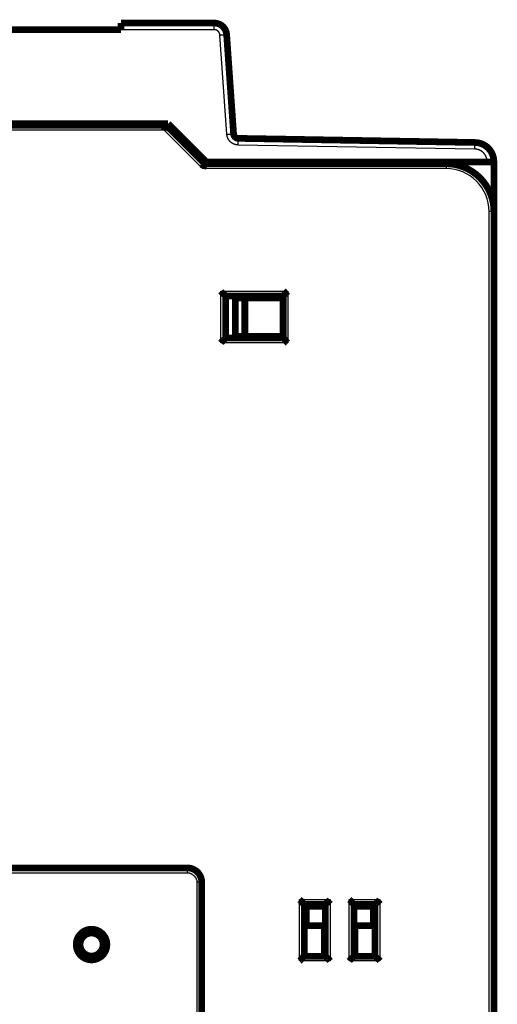
# Model space of a CAD drawing. Extents: x 11 to 1026, y 12 to 730.
# Drawn here: x 216 to 266, y 463 to 566 of the extents above; entities that cross this region are included whole.
import ezdxf

# ---------------------------------------------------------------- set-up
doc = ezdxf.new("R2010")
doc.units = 0
doc.linetypes.add('HIDDENNEW0', pattern=[4.5, 1.5, -1.5, 1.5])
doc.layers.add('MUOTOVIIVAT', color=40, linetype='HIDDENNEW0')
doc.layers.add('TANGVIIVATNONDEF', color=3, linetype='HIDDENNEW0')

msp = doc.modelspace()

# ---------------------------------------------------------------- linework, layer by layer
at = {"layer": 'MUOTOVIIVAT', "color": 40, "linetype": 'CONTINUOUS', "const_width": 0.7}
for points in [[(226.59702, 565.27725), (226.59702, 564.58336)], [(226.59702, 565.27725), (236.33475, 565.27725)], [(236.33473, 565.27725), (236.33497, 565.27725)], [(226.59702, 564.57725), (214.49702, 564.57725)], [(237.63158, 564.06793), (238.35603, 553.70791)], [(133.72964, 554.59462), (231.32964, 554.59462)], [(183.7037, 554.77725), (231.52111, 554.77725)], [(231.32964, 554.59462), (235.32964, 550.59462)], [(231.52111, 554.77725), (235.52111, 550.77725)], [(238.35624, 553.70792), (238.35624, 553.70791)], [(238.84608, 553.24286), (263.55601, 552.81155)], [(263.55601, 552.81155), (263.55623, 552.81155)], [(235.32964, 550.59462), (260.52964, 550.59462)], [(235.52111, 550.77725), (264.82111, 550.77725)], [(264.82109, 550.77725), (265.5211, 550.77725)], [(265.52111, 550.77725), (265.5211, 545.68784)], [(265.52111, 550.81185), (265.52111, 550.77725)], [(265.5211, 547.09462), (265.52964, 547.09462)], [(265.52966, 547.09462), (265.5319, 547.09462)], [(265.52964, 545.68784), (265.52964, 545.59465)], [(265.52964, 545.59462), (265.52964, 453.09462)], [(237.52964, 536.79462), (243.52964, 536.79462)], [(237.52964, 532.39462), (237.52964, 536.79462)], [(238.52737, 536.59462), (238.52964, 536.59462)], [(238.52964, 536.59462), (239.52964, 536.59462)], [(238.52964, 532.59462), (238.52964, 536.59462)], [(239.52964, 536.59462), (243.52964, 536.59462)], [(239.52964, 532.59462), (239.52964, 536.59462)], [(243.52964, 536.79462), (243.52964, 532.39462)], [(243.52964, 532.39462), (237.52964, 532.39462)], [(238.52964, 532.59462), (238.52737, 532.59462)], [(239.52964, 532.59462), (238.52964, 532.59462)], [(243.52964, 532.59462), (239.52964, 532.59462)], [(241.05858, 532.59464), (241.05858, 532.39464)], [(131.53026, 477.10869), (233.53026, 477.10869)], [(235.03027, 446.10868), (235.03026, 475.60869)], [(245.72964, 467.89462), (245.72964, 473.29462)], [(245.72964, 473.29462), (247.92964, 473.29462)], [(245.92964, 471.09363), (245.92964, 473.09462)], [(245.92964, 473.09462), (247.92964, 473.09462)], [(247.92964, 467.89462), (247.92964, 473.29462)], [(250.92964, 473.29462), (253.12964, 473.29462)], [(250.92964, 473.29462), (250.92964, 467.89462)], [(250.92964, 473.09462), (252.92964, 473.09462)], [(252.92964, 473.09462), (252.92964, 471.09363)], [(253.05854, 471.73165), (253.05854, 473.29465)], [(253.12964, 473.29462), (253.12964, 467.89462)], [(252.92964, 471.73165), (253.05854, 471.73165)], [(253.05854, 471.73165), (253.05854, 471.09362)], [(247.82963, 471.09363), (245.72963, 471.09363)], [(247.82963, 467.99363), (247.82963, 471.09363)], [(251.02963, 471.09363), (251.02963, 467.99363)], [(253.12963, 471.09363), (251.02963, 471.09363)], [(247.92964, 467.89462), (245.72964, 467.89462)], [(247.92964, 468.09462), (247.82963, 468.09462)], [(247.92964, 467.99363), (247.82963, 467.99363)], [(251.02965, 468.09462), (250.92964, 468.09462)], [(251.02963, 467.99363), (250.92964, 467.99363)], [(253.12964, 467.89462), (250.92964, 467.89462)]]:
    msp.add_lwpolyline(points, dxfattribs=at)
for points in [[(237.63158, 564.06793, 0.39391048), (236.33475, 565.27725)], [(231.32963, 554.59463), (231.32957, 554.59431, -0.022258099), (231.32937, 554.5934, -0.001539793), (231.32904, 554.59187, -0.001113083), (231.32856, 554.58978, -0.001846872), (231.32794, 554.5871, -0.001882972), (231.32716, 554.58388, -0.001888221), (231.32622, 554.58011, -0.001857769), (231.32512, 554.57583, -0.001954605), (231.32384, 554.57102, -0.001959747), (231.32238, 554.56573, -0.002033078), (231.32074, 554.55995, -0.002043417), (231.31892, 554.55371, -0.002117888), (231.31689, 554.54701, -0.002136074), (231.31467, 554.53988, -0.002208614), (231.31224, 554.53232, -0.002232366), (231.3096, 554.52435, -0.002305467), (231.30674, 554.51598, -0.002333538), (231.30366, 554.50724, -0.002405786), (231.30035, 554.49813, -0.002440225), (231.2968, 554.48867, -0.002518981), (231.29301, 554.47887, -0.002550174), (231.28898, 554.46875, -0.00261094), (231.2847, 554.45831, -0.002672414), (231.28015, 554.44759, -0.002806849), (231.27534, 554.43658, -0.002742874), (231.27027, 554.42531, -0.002545082), (231.26495, 554.41378, -0.002218534), (231.2594, 554.402, -0.00173968), (231.25364, 554.38998, -0.001366344), (231.24771, 554.37772, -0.001018796), (231.2416, 554.36523, -0.000719994), (231.23535, 554.35253, -0.000402418), (231.22898, 554.33961, -0.000133992), (231.22251, 554.32648, 0.000153612), (231.21596, 554.31316, 0.000388646), (231.20935, 554.29965, 0.00063724), (231.2027, 554.28596, 0.000882404), (231.19604, 554.27208, 0.001187724), (231.18937, 554.258, 0.001328261), (231.18275, 554.24383, 0.001383255), (231.17621, 554.2296, 0.001863385), (231.16965, 554.21498, 0.002717227), (231.16305, 554.19985, 0.002051529), (231.1569, 554.18557, 0.000271104), (231.15138, 554.17258, 0.003681289), (231.14469, 554.15566, 0.007397988), (231.13494, 554.12931, 0.003667629), (231.12252, 554.09461, 0.001876156)], [(238.35603, 553.70791, 0.38887873), (238.84608, 553.24286)], [(265.52111, 550.81185, 0.40911084), (263.55601, 552.81155)], [(235.12255, 550.09464), (235.12823, 550.10991, -0.002169553), (235.13404, 550.1251, -0.002241661), (235.13998, 550.14024, -0.002180531), (235.14603, 550.15529, -0.00197597), (235.15219, 550.17026, -0.001831704), (235.15842, 550.18513, -0.001705316), (235.16473, 550.1999, -0.001589976), (235.1711, 550.21455, -0.001451055), (235.17751, 550.22908, -0.001333874), (235.18394, 550.24347, -0.001202092), (235.1904, 550.25772, -0.001087894), (235.19685, 550.27182, -0.000955269), (235.20329, 550.28575, -0.000839701), (235.2097, 550.29951, -0.000704874), (235.21607, 550.31309, -0.0005855), (235.22239, 550.32648, -0.000444931), (235.22863, 550.33967, -0.000318178), (235.23479, 550.35265, -0.000168075), (235.24086, 550.36541, -0.000029684), (235.24681, 550.37795, 0.000134841), (235.25264, 550.39024, 0.000290501), (235.25832, 550.40229, 0.000476047), (235.26385, 550.41408, 0.00065628), (235.26922, 550.42561, 0.00087101), (235.2744, 550.43685, 0.001087076), (235.27939, 550.44782, 0.001346047), (235.28417, 550.45849, 0.001609645), (235.28872, 550.46886, 0.001919831), (235.29304, 550.47891, 0.002267407), (235.2971, 550.48865, 0.002703391), (235.30089, 550.49804, 0.003106516), (235.30442, 550.50711, 0.003498959), (235.30765, 550.51581, 0.003674577), (235.31061, 550.52415, 0.003510889), (235.31331, 550.53209, 0.003448224), (235.31577, 550.53965, 0.003354989), (235.31797, 550.54678, 0.003327788), (235.31995, 550.55349, 0.003216784), (235.32171, 550.55974, 0.003180003), (235.32327, 550.56554, 0.003052106), (235.32462, 550.57084, 0.003051077), (235.32579, 550.57567, 0.002974403), (235.32678, 550.58, 0.002892399), (235.32761, 550.58377, 0.002623546), (235.32826, 550.58694, 0.002839837), (235.3288, 550.58971, 0.00279207), (235.32927, 550.59227, 0.002916122), (235.32966, 550.5946, 0.004094941)], [(265.52964, 545.59462, 0.41421356), (260.52964, 550.59462)], [(265.5211, 550.77725), (265.52112, 550.77725, -0.000004015), (265.52113, 550.77725, -0.000003512), (265.52115, 550.77725, -0.000004834), (265.52116, 550.77725, -0.000008611), (265.52118, 550.77725, -0.00001215), (265.52119, 550.77725, -0.000015943), (265.5212, 550.77725, -0.000020287), (265.52121, 550.77725, -0.00002571), (265.52122, 550.77725, -0.000031771), (265.52123, 550.77725, -0.000038963), (265.52124, 550.77725, -0.000047225), (265.52125, 550.77725, -0.000056982), (265.52126, 550.77725, -0.00006834), (265.52126, 550.77725, -0.000081607), (265.52127, 550.77725, -0.000097281), (265.52128, 550.77725, -0.000115425), (265.52128, 550.77725, -0.000137127), (265.52129, 550.77725, -0.00016201), (265.52129, 550.77725, -0.000192118), (265.5213, 550.77725, -0.000226345), (265.5213, 550.77725, -0.000267962), (265.52131, 550.77725, -0.000314458), (265.52131, 550.77725, -0.000371716), (265.52131, 550.77725, -0.000435049), (265.52132, 550.77725, -0.000510402), (265.52132, 550.77725, -0.00058819), (265.52132, 550.77725, -0.000688906), (265.52132, 550.77725, -0.00079833), (265.52133, 550.77725, -0.00089277), (265.52133, 550.77725, -0.000942221), (265.52133, 550.77725, -0.001111605), (265.52133, 550.77725, -0.001335904), (265.52133, 550.77725, -0.001152638), (265.52133, 550.77725, -0.00067731), (265.52134, 550.77725, -0.001407588), (265.52134, 550.77725, -0.001729348), (265.52134, 550.77725, -0.000781192), (265.52134, 550.77725, -0.000463086)], [(237.02965, 537.29462), (237.04108, 537.27907, 0.005356242), (237.05277, 537.26383, 0.005560085), (237.06477, 537.24892, 0.005457411), (237.07701, 537.23433, 0.005005347), (237.0895, 537.22003, 0.004679402), (237.10219, 537.20602, 0.004384499), (237.11507, 537.19228, 0.00410751), (237.12812, 537.17879, 0.00376712), (237.14131, 537.16556, 0.003473093), (237.15461, 537.15255, 0.003140479), (237.16801, 537.13976, 0.00284716), (237.18149, 537.12718, 0.002508837), (237.19501, 537.11479, 0.002211025), (237.20856, 537.10258, 0.001868872), (237.22211, 537.09054, 0.001565489), (237.23564, 537.07864, 0.001215608), (237.24912, 537.06689, 0.000903655), (237.26255, 537.05527, 0.000543939), (237.27588, 537.04376, 0.000217481), (237.28909, 537.03234, -0.000162509), (237.30217, 537.02102, -0.000501243), (237.3151, 537.00977, -0.000884286), (237.32784, 536.99858, -0.001270819), (237.34037, 536.98744, -0.001754569), (237.35268, 536.97633, -0.002018695), (237.36474, 536.96526, -0.002112124), (237.37652, 536.95425, -0.002092571), (237.38802, 536.94333, -0.001929025), (237.39921, 536.93255, -0.001828145), (237.41008, 536.92193, -0.001739463), (237.42059, 536.91151, -0.00167275), (237.43075, 536.90131, -0.001579992), (237.44051, 536.89138, -0.001519129), (237.44989, 536.88174, -0.001440251), (237.45883, 536.87243, -0.00139037), (237.46734, 536.86348, -0.001317545), (237.47538, 536.85493, -0.00127683), (237.48296, 536.8468, -0.001212884), (237.49003, 536.83913, -0.001177137), (237.49659, 536.83195, -0.001110081), (237.5026, 536.82532, -0.001093505), (237.50808, 536.81922, -0.001057468), (237.51299, 536.8137, -0.001011353), (237.51728, 536.80885, -0.000889574), (237.52088, 536.80474, -0.000989335), (237.52403, 536.80111, -0.00109782), (237.52695, 536.79773, -0.001188612), (237.52961, 536.7946, -0.001558411)], [(244.02962, 537.29462), (244.01407, 537.2832, 0.005353784), (243.99883, 537.2715, 0.005557507), (243.98393, 537.25951, 0.005454825), (243.96933, 537.24726, 0.005002893), (243.95504, 537.23477, 0.004677042), (243.94102, 537.22208, 0.00438223), (243.92729, 537.20919, 0.004105328), (243.9138, 537.19615, 0.003765056), (243.90057, 537.18296, 0.003471131), (243.88756, 537.16965, 0.003138637), (243.87477, 537.15625, 0.002845423), (243.86219, 537.14278, 0.002507224), (243.8498, 537.12925, 0.002209519), (243.83759, 537.11571, 0.001867491), (243.82555, 537.10215, 0.001564216), (243.81366, 537.08862, 0.00121446), (243.80191, 537.07514, 0.000902615), (243.79028, 537.06171, 0.000543026), (243.77877, 537.04839, 0.000216677), (243.76736, 537.03517, -0.000163187), (243.75603, 537.02209, -0.000501805), (243.74478, 537.00916, -0.000884711), (243.73359, 536.99642, -0.001271132), (243.72245, 536.98389, -0.001754764), (243.71134, 536.97158, -0.002018715), (243.70027, 536.95952, -0.002111858), (243.68926, 536.94774, -0.002091993), (243.67835, 536.93624, -0.001928022), (243.66757, 536.92505, -0.001826743), (243.65695, 536.91418, -0.001737591), (243.64652, 536.90367, -0.001670403), (243.63633, 536.89351, -0.001577067), (243.6264, 536.88374, -0.001515586), (243.61676, 536.87437, -0.001435939), (243.60745, 536.86543, -0.00138524), (243.5985, 536.85692, -0.001311437), (243.58995, 536.84887, -0.001269426), (243.58182, 536.8413, -0.001203656), (243.57415, 536.83423, -0.001166352), (243.56698, 536.82766, -0.001098067), (243.56034, 536.82165, -0.001076698), (243.55424, 536.81617, -0.001030401), (243.54873, 536.81126, -0.000984747), (243.54388, 536.80697, -0.00088192), (243.53978, 536.80336, -0.000933792), (243.53615, 536.8002, -0.000879947), (243.53277, 536.79728, -0.000892696), (243.52966, 536.7946, -0.001242259)], [(237.52961, 532.39464), (237.52924, 532.39418, -0.014915748), (237.5282, 532.39292, -0.001193823), (237.52644, 532.39082, -0.000756992), (237.52403, 532.38796, -0.001152042), (237.52096, 532.38435, -0.001173106), (237.51727, 532.38006, -0.001186481), (237.51296, 532.37508, -0.00118292), (237.50807, 532.3695, -0.001262788), (237.50259, 532.36331, -0.001288676), (237.49657, 532.35658, -0.001361237), (237.49, 532.34932, -0.001396019), (237.48293, 532.34159, -0.001476464), (237.47535, 532.3334, -0.001522559), (237.4673, 532.32482, -0.001609554), (237.45878, 532.31586, -0.001666628), (237.44983, 532.30657, -0.001763201), (237.44044, 532.29697, -0.001831945), (237.43067, 532.28712, -0.001938531), (237.4205, 532.27704, -0.002022829), (237.40997, 532.26677, -0.002148246), (237.39909, 532.25635, -0.002242278), (237.38789, 532.24581, -0.002366147), (237.37637, 532.23519, -0.002227727), (237.36457, 532.22448, -0.001831923), (237.35251, 532.21367, -0.001493382), (237.3402, 532.20276, -0.001141205), (237.32767, 532.19175, -0.000839589), (237.31495, 532.18063, -0.00051891), (237.30205, 532.16938, -0.000244171), (237.289, 532.15801, 0.000053374), (237.27581, 532.14651, 0.000307651), (237.26251, 532.13487, 0.000586485), (237.24913, 532.12309, 0.000829764), (237.23568, 532.11115, 0.001104782), (237.22219, 532.09906, 0.001329526), (237.20868, 532.08681, 0.001571018), (237.19517, 532.07439, 0.001828122), (237.18168, 532.06179, 0.002163152), (237.16821, 532.04897, 0.002286164), (237.15485, 532.03604, 0.002287826), (237.14166, 532.02299, 0.002883595), (237.12839, 532.00951, 0.003968309), (237.11498, 531.99546, 0.003008319), (237.10246, 531.98216, 0.000577277), (237.0912, 531.97003, 0.005082955), (237.07725, 531.95392, 0.009880375), (237.05646, 531.92843, 0.004882106), (237.02965, 531.89462, 0.002515536)], [(243.52966, 532.39464), (243.53012, 532.39426, -0.007494662), (243.53137, 532.39321, -0.000377704), (243.53346, 532.39146, -0.000474182), (243.53632, 532.38904, -0.001010858), (243.53993, 532.38597, -0.001089445), (243.54422, 532.38227, -0.001130551), (243.54919, 532.37796, -0.001143482), (243.55477, 532.37306, -0.001233668), (243.56096, 532.36758, -0.001266498), (243.56769, 532.36156, -0.001343933), (243.57495, 532.35499, -0.001382271), (243.58268, 532.34792, -0.001465457), (243.59086, 532.34034, -0.00151364), (243.59944, 532.33229, -0.001602358), (243.6084, 532.32377, -0.001660783), (243.61769, 532.31481, -0.001758543), (243.62729, 532.30543, -0.001828235), (243.63714, 532.29565, -0.001935703), (243.64722, 532.28548, -0.002020718), (243.65749, 532.27496, -0.002146843), (243.66791, 532.26408, -0.002241449), (243.67845, 532.25287, -0.002365905), (243.68907, 532.24136, -0.002227785), (243.69978, 532.22956, -0.001832094), (243.71059, 532.21749, -0.001493648), (243.7215, 532.20519, -0.001141575), (243.73251, 532.19266, -0.000840047), (243.74363, 532.17994, -0.000519466), (243.75488, 532.16704, -0.00024481), (243.76625, 532.15398, 0.00005264), (243.77775, 532.14079, 0.000306837), (243.78939, 532.1275, 0.000585579), (243.80117, 532.11412, 0.000828778), (243.81311, 532.10067, 0.0011037), (243.8252, 532.08717, 0.001328368), (243.83745, 532.07366, 0.00156978), (243.84987, 532.06015, 0.001826785), (243.86247, 532.04666, 0.002161679), (243.87528, 532.03319, 0.002284666), (243.88822, 532.01984, 0.002286373), (243.90126, 532.00664, 0.002881857), (243.91474, 531.99337, 0.003966038), (243.92879, 531.97996, 0.003006606), (243.9421, 531.96744, 0.00057687), (243.95422, 531.95618, 0.005080224), (243.97033, 531.94222, 0.009875304), (243.99582, 531.92143, 0.00487965), (244.02962, 531.89462, 0.002514274)], [(235.03026, 475.60869, 0.41421352), (233.53026, 477.10869)], [(245.72961, 473.29465), (245.72916, 473.29502, -0.012114205), (245.7279, 473.29607, -0.000867768), (245.72581, 473.29782, -0.000643705), (245.72295, 473.30023, -0.001095704), (245.71935, 473.3033, -0.001139634), (245.71505, 473.30699, -0.001164028), (245.71009, 473.3113, -0.001167014), (245.7045, 473.31619, -0.001251005), (245.69831, 473.32167, -0.001279651), (245.69158, 473.32769, -0.001354159), (245.68433, 473.33426, -0.001390356), (245.6766, 473.34133, -0.001471901), (245.66841, 473.34891, -0.00151883), (245.65983, 473.35696, -0.001606521), (245.65087, 473.36548, -0.00166414), (245.64158, 473.37443, -0.001761199), (245.63199, 473.38382, -0.001830332), (245.62213, 473.39359, -0.001937288), (245.61205, 473.40376, -0.002021889), (245.60179, 473.41429, -0.002147613), (245.59136, 473.42517, -0.002241898), (245.58083, 473.43637, -0.002366035), (245.5702, 473.44789, -0.002227763), (245.55949, 473.45969, -0.001832031), (245.54868, 473.47175, -0.001493552), (245.53778, 473.48406, -0.001141443), (245.52676, 473.49659, -0.000839884), (245.51564, 473.50931, -0.000519268), (245.50439, 473.52221, -0.000244583), (245.49303, 473.53526, 0.000052903), (245.48152, 473.54845, 0.00030713), (245.46988, 473.56175, 0.000585908), (245.4581, 473.57513, 0.000829141), (245.44617, 473.58858, 0.001104103), (245.43407, 473.60207, 0.001328807), (245.42182, 473.61558, 0.001570258), (245.40941, 473.62909, 0.001827312), (245.3968, 473.64259, 0.002162272), (245.38399, 473.65605, 0.002285284), (245.37106, 473.66941, 0.002286985), (245.35801, 473.6826, 0.002882609), (245.34453, 473.69587, 0.003967054), (245.33048, 473.70928, 0.003007397), (245.31718, 473.7218, 0.000577055), (245.30505, 473.73306, 0.005081529), (245.28895, 473.74702, 0.009877897), (245.26345, 473.7678, 0.004880978), (245.22965, 473.79461, 0.002514973)], [(248.42964, 473.79461), (248.41822, 473.77905, -0.00535308), (248.40652, 473.76382, -0.005556802), (248.39453, 473.74891, -0.005454154), (248.38227, 473.73432, -0.005002289), (248.36979, 473.72003, -0.00467649), (248.35709, 473.70601, -0.004381724), (248.34421, 473.69227, -0.004104865), (248.33116, 473.67879, -0.003764637), (248.31797, 473.66555, -0.00347075), (248.30467, 473.65255, -0.003138294), (248.29126, 473.63976, -0.002845113), (248.27779, 473.62718, -0.002506947), (248.26427, 473.61479, -0.00220927), (248.25072, 473.60258, -0.00186727), (248.23717, 473.59054, -0.001564018), (248.22364, 473.57864, -0.001214286), (248.21015, 473.56689, -0.000902461), (248.19673, 473.55527, -0.000542893), (248.1834, 473.54376, -0.000216562), (248.17018, 473.53234, 0.000163282), (248.1571, 473.52102, 0.000501885), (248.14417, 473.50977, 0.000884773), (248.13144, 473.49858, 0.001271176), (248.1189, 473.48744, 0.001754785), (248.1066, 473.47633, 0.002018727), (248.09454, 473.46526, 0.002111875), (248.08275, 473.45425, 0.002092025), (248.07125, 473.44333, 0.001928083), (248.06006, 473.43255, 0.001826831), (248.0492, 473.42193, 0.00173771), (248.03868, 473.41151, 0.001670554), (248.02853, 473.40131, 0.001577258), (248.01876, 473.39138, 0.00151582), (248.00939, 473.38174, 0.001436226), (248.00044, 473.37244, 0.001385586), (247.99193, 473.36349, 0.001311853), (247.98389, 473.35494, 0.001269934), (247.97631, 473.3468, 0.001204293), (247.96924, 473.33914, 0.001167103), (247.96268, 473.33196, 0.00109891), (247.95667, 473.32533, 0.00107788), (247.95119, 473.31923, 0.001032302), (247.94627, 473.31372, 0.00098664), (247.94198, 473.30887, 0.000882508), (247.93838, 473.30477, 0.00093774), (247.93522, 473.30114, 0.000895377), (247.93229, 473.29776, 0.000913843), (247.92963, 473.29465, 0.001265244)], [(250.92962, 473.29465), (250.92916, 473.29502, -0.012560043), (250.92791, 473.29607, -0.000918501), (250.92581, 473.29782, -0.000661288), (250.92296, 473.30023, -0.001104448), (250.91935, 473.3033, -0.001144824), (250.91506, 473.30699, -0.001167506), (250.91009, 473.3113, -0.001169475), (250.9045, 473.31619, -0.001252827), (250.89832, 473.32167, -0.001281045), (250.89159, 473.32769, -0.001355252), (250.88433, 473.33426, -0.001391229), (250.8766, 473.34133, -0.001472604), (250.86842, 473.34891, -0.001519403), (250.85983, 473.35696, -0.001606987), (250.85087, 473.36548, -0.001664521), (250.84158, 473.37443, -0.001761506), (250.83199, 473.38382, -0.001830579), (250.82213, 473.39359, -0.001937478), (250.81205, 473.40376, -0.002022032), (250.80179, 473.41429, -0.002147709), (250.79136, 473.42517, -0.002241956), (250.78083, 473.43637, -0.002366053), (250.7702, 473.44789, -0.002227772), (250.75949, 473.45969, -0.001832059), (250.74868, 473.47175, -0.001493596), (250.73778, 473.48406, -0.001141505), (250.72676, 473.49659, -0.00083996), (250.71564, 473.50931, -0.000519361), (250.70439, 473.52221, -0.000244689), (250.69303, 473.53526, 0.000052781), (250.68152, 473.54845, 0.000306996), (250.66988, 473.56175, 0.000585761), (250.6581, 473.57513, 0.000828981), (250.64617, 473.58858, 0.001103931), (250.63407, 473.60207, 0.001328625), (250.62182, 473.61558, 0.001570066), (250.60941, 473.62909, 0.001827109), (250.5968, 473.64259, 0.002162053), (250.58399, 473.65605, 0.002285066), (250.57106, 473.66941, 0.002286779), (250.55801, 473.6826, 0.002882369), (250.54453, 473.69587, 0.003966754), (250.53049, 473.70928, 0.003007178), (250.51718, 473.7218, 0.000577002), (250.50505, 473.73306, 0.005081197), (250.48895, 473.74702, 0.009877342), (250.46346, 473.7678, 0.004880735), (250.42966, 473.79461, 0.002514854)], [(253.62965, 473.79461), (253.61823, 473.77905, -0.00535248), (253.60652, 473.76382, -0.005556192), (253.59453, 473.74891, -0.005453564), (253.58228, 473.73432, -0.005001749), (253.56979, 473.72003, -0.004675989), (253.5571, 473.70601, -0.004381256), (253.54421, 473.69227, -0.004104429), (253.53117, 473.67879, -0.003764237), (253.51798, 473.66555, -0.00347038), (253.50467, 473.65255, -0.003137955), (253.49127, 473.63976, -0.002844801), (253.47779, 473.62718, -0.002506664), (253.46427, 473.61479, -0.002209011), (253.45072, 473.60258, -0.001867037), (253.43717, 473.59054, -0.001563807), (253.42364, 473.57864, -0.001214099), (253.41015, 473.56689, -0.000902294), (253.39673, 473.55527, -0.000542747), (253.3834, 473.54376, -0.000216435), (253.37018, 473.53234, 0.000163389), (253.3571, 473.52102, 0.000501973), (253.34417, 473.50977, 0.000884842), (253.33144, 473.49858, 0.001271226), (253.3189, 473.48744, 0.001754807), (253.3066, 473.47633, 0.00201874), (253.29454, 473.46526, 0.002111893), (253.28275, 473.45425, 0.002092059), (253.27125, 473.44333, 0.001928148), (253.26006, 473.43255, 0.001826923), (253.2492, 473.42193, 0.001737833), (253.23868, 473.41151, 0.00167071), (253.22853, 473.40131, 0.001577454), (253.21876, 473.39138, 0.001516059), (253.20939, 473.38174, 0.00143652), (253.20044, 473.37244, 0.001385937), (253.19193, 473.36349, 0.001312273), (253.18389, 473.35494, 0.001270447), (253.17631, 473.3468, 0.001204934), (253.16924, 473.33914, 0.001167856), (253.16268, 473.33196, 0.001099754), (253.15667, 473.32533, 0.001079062), (253.15119, 473.31923, 0.001034205), (253.14627, 473.31372, 0.000988525), (253.14198, 473.30887, 0.000883077), (253.13838, 473.30477, 0.000941673), (253.13522, 473.30114, 0.00091077), (253.1323, 473.29776, 0.000934877), (253.12963, 473.29465, 0.001287969)], [(225.13037, 469.10869, 1), (221.93037, 469.10869, 1), (225.13037, 469.10869)], [(224.73037, 469.10869, 1), (222.33037, 469.10869, 1), (224.73037, 469.10869)], [(245.72961, 467.89465), (245.72916, 467.89427, 0.006807119), (245.7279, 467.89322, 0.000304518), (245.72581, 467.89146, 0.000448799), (245.72295, 467.88904, 0.000998122), (245.71935, 467.88597, 0.001081911), (245.71505, 467.88228, 0.001125529), (245.71009, 467.87796, 0.001139956), (245.7045, 467.87307, 0.001231072), (245.69831, 467.86759, 0.001264532), (245.69158, 467.86156, 0.001342406), (245.68433, 467.85499, 0.001381067), (245.6766, 467.84792, 0.001464499), (245.66841, 467.84034, 0.00151287), (245.65983, 467.83229, 0.001601742), (245.65087, 467.82377, 0.001660288), (245.64158, 467.81481, 0.001758153), (245.63199, 467.80543, 0.001827928), (245.62213, 467.79565, 0.001935472), (245.61205, 467.78548, 0.002020549), (245.60179, 467.77496, 0.002146732), (245.59136, 467.76408, 0.002241385), (245.58083, 467.75287, 0.002365886), (245.5702, 467.74136, 0.002227775), (245.55949, 467.72956, 0.001832065), (245.54868, 467.71749, 0.001493604), (245.53778, 467.70519, 0.001141515), (245.52676, 467.69266, 0.000839973), (245.51564, 467.67994, 0.000519376), (245.50439, 467.66704, 0.000244707), (245.49303, 467.65398, -0.000052759), (245.48152, 467.64079, -0.00030697), (245.46988, 467.6275, -0.000585729), (245.4581, 467.61412, -0.000828943), (245.44617, 467.60067, -0.001103885), (245.43407, 467.58717, -0.00132857), (245.42182, 467.57366, -0.00157), (245.40941, 467.56016, -0.001827029), (245.3968, 467.54666, -0.002161955), (245.38399, 467.53319, -0.002284954), (245.37106, 467.51984, -0.00228666), (245.35801, 467.50664, -0.002882211), (245.34453, 467.49337, -0.00396652), (245.33048, 467.47997, -0.003006982), (245.31718, 467.46744, -0.000576958), (245.30505, 467.45618, -0.005080849), (245.28895, 467.44223, -0.009876558), (245.26345, 467.42144, -0.004880297), (245.22965, 467.39463, -0.002514615)], [(248.42964, 467.39463), (248.41822, 467.41019, 0.005353371), (248.40652, 467.42542, 0.005557136), (248.39453, 467.44033, 0.005454522), (248.38227, 467.45492, 0.005002668), (248.36979, 467.46922, 0.004676881), (248.35709, 467.48323, 0.004382121), (248.34421, 467.49697, 0.004105267), (248.33116, 467.51045, 0.003765036), (248.31797, 467.52369, 0.003471145), (248.30467, 467.5367, 0.003138678), (248.29126, 467.54948, 0.002845487), (248.27779, 467.56207, 0.002507304), (248.26427, 467.57446, 0.002209611), (248.25072, 467.58667, 0.00186759), (248.23717, 467.59871, 0.001564318), (248.22364, 467.6106, 0.001214561), (248.21015, 467.62235, 0.000902713), (248.19673, 467.63398, 0.000543116), (248.1834, 467.64549, 0.000216761), (248.17018, 467.6569, -0.000163114), (248.1571, 467.66823, -0.000501745), (248.14417, 467.67948, -0.000884672), (248.13144, 467.69067, -0.001271098), (248.1189, 467.70181, -0.001754722), (248.1066, 467.71292, -0.002018739), (248.09454, 467.72399, -0.002112045), (248.08275, 467.735, -0.002092378), (248.07125, 467.74591, -0.001928699), (248.06006, 467.75669, -0.001827685), (248.0492, 467.76731, -0.001738837), (248.03868, 467.77774, -0.001671953), (248.02853, 467.78793, -0.001578989), (248.01876, 467.79786, -0.001517901), (248.00939, 467.80751, -0.001438743), (248.00044, 467.81681, -0.001388558), (247.99193, 467.82577, -0.001315372), (247.98389, 467.83432, -0.001274176), (247.97631, 467.84245, -0.001209559), (247.96924, 467.85011, -0.001173221), (247.96268, 467.85729, -0.001105689), (247.95667, 467.86393, -0.00108735), (247.95119, 467.87003, -0.001047562), (247.94627, 467.87555, -0.001001509), (247.94198, 467.8804, -0.000886549), (247.93838, 467.88451, -0.000968795), (247.93522, 467.88814, -0.001017465), (247.93229, 467.89153, -0.001078477), (247.92963, 467.89465, -0.001438841)], [(250.92962, 467.89465), (250.92925, 467.89419, -0.014968026), (250.9282, 467.89293, -0.001206063), (250.92645, 467.89083, -0.000761395), (250.92403, 467.88797, -0.001154188), (250.92096, 467.88435, -0.001174409), (250.91727, 467.88006, -0.001187377), (250.91296, 467.87509, -0.001183575), (250.90807, 467.8695, -0.001263284), (250.90259, 467.86331, -0.00128907), (250.89657, 467.85658, -0.001361555), (250.89, 467.84932, -0.001396284), (250.88293, 467.84159, -0.001476685), (250.87535, 467.8334, -0.001522748), (250.8673, 467.82482, -0.001609713), (250.85878, 467.81586, -0.001666765), (250.84983, 467.80657, -0.001763316), (250.84045, 467.79697, -0.001832042), (250.83067, 467.78712, -0.001938609), (250.8205, 467.77704, -0.002022891), (250.80997, 467.76677, -0.00214829), (250.79909, 467.75635, -0.002242306), (250.78789, 467.74581, -0.002366156), (250.77637, 467.73519, -0.002227731), (250.76457, 467.72448, -0.001831938), (250.75251, 467.71367, -0.001493407), (250.7402, 467.70276, -0.00114124), (250.72767, 467.69175, -0.000839633), (250.71495, 467.68063, -0.000518963), (250.70205, 467.66938, -0.000244232), (250.689, 467.65801, 0.000053304), (250.67581, 467.64651, 0.000307575), (250.66251, 467.63487, 0.000586403), (250.64913, 467.62309, 0.000829679), (250.63568, 467.61115, 0.001104693), (250.62219, 467.59906, 0.001329436), (250.60868, 467.58681, 0.00157093), (250.59517, 467.57439, 0.001828035), (250.58168, 467.56179, 0.002163067), (250.56821, 467.54898, 0.002286089), (250.55486, 467.53604, 0.002287765), (250.54166, 467.523, 0.002883538), (250.52839, 467.50951, 0.003968262), (250.51499, 467.49547, 0.003008303), (250.50247, 467.48216, 0.000577272), (250.49121, 467.47003, 0.005082966), (250.47725, 467.45393, 0.009880536), (250.45646, 467.42843, 0.004882243), (250.42966, 467.39463, 0.00251562)], [(253.62965, 467.39463), (253.61823, 467.41019, 0.005352771), (253.60652, 467.42542, 0.005556526), (253.59453, 467.44033, 0.005453932), (253.58228, 467.45492, 0.005002128), (253.56979, 467.46922, 0.004676379), (253.5571, 467.48323, 0.004381654), (253.54421, 467.49697, 0.004104832), (253.53117, 467.51045, 0.003764635), (253.51798, 467.52369, 0.003470775), (253.50467, 467.5367, 0.003138339), (253.49127, 467.54948, 0.002845175), (253.47779, 467.56207, 0.002507021), (253.46427, 467.57446, 0.002209352), (253.45072, 467.58667, 0.001867357), (253.43717, 467.59871, 0.001564108), (253.42364, 467.6106, 0.001214374), (253.41015, 467.62235, 0.000902546), (253.39673, 467.63398, 0.000542971), (253.3834, 467.64549, 0.000216634), (253.37018, 467.6569, -0.00016322), (253.3571, 467.66823, -0.000501834), (253.34417, 467.67948, -0.00088474), (253.33144, 467.69067, -0.001271147), (253.3189, 467.70181, -0.001754744), (253.3066, 467.71292, -0.002018752), (253.29454, 467.72399, -0.002112063), (253.28275, 467.735, -0.002092412), (253.27125, 467.74591, -0.001928763), (253.26006, 467.75669, -0.001827777), (253.2492, 467.76731, -0.00173896), (253.23868, 467.77774, -0.001672109), (253.22853, 467.78793, -0.001579185), (253.21876, 467.79786, -0.00151814), (253.20939, 467.80751, -0.001439036), (253.20044, 467.81681, -0.001388909), (253.19193, 467.82577, -0.001315792), (253.18389, 467.83432, -0.001274688), (253.17631, 467.84245, -0.001210201), (253.16924, 467.85011, -0.001173975), (253.16268, 467.85729, -0.001106532), (253.15667, 467.86393, -0.001088532), (253.15119, 467.87003, -0.001049465), (253.14627, 467.87555, -0.001003393), (253.14198, 467.8804, -0.000887118), (253.13838, 467.88451, -0.000972726), (253.13522, 467.88814, -0.001032852), (253.1323, 467.89153, -0.001099494), (253.12963, 467.89465, -0.001461537)]]:
    msp.add_lwpolyline(points, format="xyb", dxfattribs=at)
at = {"layer": 'TANGVIIVATNONDEF', "color": 3, "linetype": 'CONTINUOUS'}
for p, q in [((236.33475, 564.58336), (236.33475, 565.27725)), ((236.33475, 564.58336), (226.59702, 564.58336)), ((237.65773, 553.66519), (236.93329, 564.02521)), ((231.12253, 554.09462), (133.93674, 554.09462)), ((235.12253, 550.09462), (231.12253, 554.09462)), ((263.54379, 552.11776), (238.83387, 552.54908)), ((264.82111, 550.77725), (264.82111, 550.81796)), ((260.52964, 550.09462), (235.12253, 550.09462)), ((260.52964, 550.59462), (260.52964, 550.09462)), ((265.52964, 545.59462), (265.02964, 545.59462)), ((265.02964, 453.09462), (265.02964, 545.59462)), ((265.5319, 545.59462), (265.52966, 545.59462)), ((237.02964, 531.89462), (237.02964, 537.29462)), ((237.02964, 537.29462), (244.02964, 537.29462)), ((244.02964, 537.29462), (244.02964, 531.89462)), ((244.02964, 531.89462), (237.02964, 531.89462)), ((233.53026, 476.60869), (233.53026, 477.10869)), ((131.53026, 476.60869), (233.53026, 476.60869)), ((234.53026, 475.60869), (234.53026, 446.10868)), ((235.03026, 475.60869), (234.53026, 475.60869)), ((245.22964, 473.79462), (248.42964, 473.79462)), ((245.22964, 467.39462), (245.22964, 473.79462)), ((248.42964, 473.79462), (248.42964, 467.39462)), ((250.42964, 473.79462), (253.62964, 473.79462)), ((250.42964, 467.39462), (250.42964, 473.79462)), ((253.62964, 473.79462), (253.62964, 467.39462)), ((248.42964, 467.39462), (245.22964, 467.39462)), ((253.62964, 467.39462), (250.42964, 467.39462))]:
    msp.add_line(p, q, dxfattribs=at)
for points in [[(236.33496, 565.27721), (236.33496, 565.27722, 0.000923809), (236.33496, 565.27722, 0.000969825), (236.33497, 565.27722, 0.001021465), (236.33497, 565.27722, 0.001074975), (236.33497, 565.27722, 0.001135276), (236.33497, 565.27723, 0.001198032), (236.33497, 565.27723, 0.001269006), (236.33497, 565.27723, 0.001343142), (236.33497, 565.27723, 0.001427533), (236.33497, 565.27723, 0.001516314), (236.33497, 565.27724, 0.001617188), (236.33497, 565.27724, 0.001723081), (236.33497, 565.27724, 0.001846995), (236.33497, 565.27724, 0.001981061), (236.33497, 565.27724, 0.00212702), (236.33497, 565.27724, 0.002273603), (236.33497, 565.27724, 0.002480483), (236.33497, 565.27725, 0.002740147), (236.33497, 565.27725, 0.002902236), (236.33497, 565.27725, 0.002939654), (236.33497, 565.27725, 0.003540703), (236.33497, 565.27725, 0.004682756), (236.33497, 565.27725, 0.003986438), (236.33497, 565.27725, 0.001456518), (236.33497, 565.27725, 0.006344292), (236.33497, 565.27726, 0.013585483), (236.33496, 565.27726, 0.008189015), (236.33496, 565.27726, 0.004807028)], [(236.93328, 564.02524), (236.93224, 564.03804, 0.005357564), (236.93093, 564.05082, 0.005366664), (236.92935, 564.06357, 0.0053553), (236.92749, 564.07629, 0.005332588), (236.92535, 564.08897, 0.005319048), (236.92295, 564.10161, 0.005309437), (236.92028, 564.11419, 0.005302474), (236.91734, 564.12672, 0.005297818), (236.91413, 564.13918, 0.005296302), (236.91066, 564.15157, 0.005297859), (236.90692, 564.16389, 0.005301906), (236.90293, 564.17612, 0.005309778), (236.89867, 564.18827, 0.005319055), (236.89415, 564.20032, 0.005332111), (236.88938, 564.21227, 0.005347824), (236.88435, 564.22412, 0.005370076), (236.87906, 564.23585, 0.005386344), (236.87352, 564.24747, 0.005400371), (236.86773, 564.25896, 0.005395845), (236.8617, 564.27033, 0.005371111), (236.85542, 564.28155, 0.005353804), (236.8489, 564.29265, 0.005339462), (236.84214, 564.3036, 0.005328377), (236.83516, 564.3144, 0.005317687), (236.82794, 564.32505, 0.005310677), (236.8205, 564.33554, 0.005305527), (236.81283, 564.34587, 0.005303227), (236.80495, 564.35604, 0.005303129), (236.79685, 564.36604, 0.005305547), (236.78854, 564.37586, 0.005311), (236.78003, 564.3855, 0.005317649), (236.77131, 564.39496, 0.005327056), (236.76238, 564.40422, 0.005339828), (236.75327, 564.41329, 0.005359101), (236.74395, 564.42217, 0.005367692), (236.73445, 564.43084, 0.0053677), (236.72477, 564.4393, 0.005359114), (236.7149, 564.44755, 0.005339847), (236.70486, 564.45559, 0.005327079), (236.69465, 564.46342, 0.005317678), (236.68427, 564.47102, 0.005311037), (236.67374, 564.4784, 0.005305598), (236.66304, 564.48556, 0.005303181), (236.6522, 564.49248, 0.005303275), (236.64122, 564.49917, 0.005305605), (236.63009, 564.50563, 0.005310826), (236.61882, 564.51185, 0.005317765), (236.60743, 564.51783, 0.005328255), (236.59591, 564.52355, 0.005339641), (236.58427, 564.52904, 0.005354761), (236.57251, 564.53426, 0.005371028), (236.56065, 564.53924, 0.005393069), (236.54867, 564.54395, 0.005401437), (236.5366, 564.54841, 0.00539704), (236.52443, 564.5526, 0.005368013), (236.51217, 564.55653, 0.005314069), (236.49984, 564.56019, 0.005343561), (236.48742, 564.5636, 0.005437415), (236.47491, 564.56673, 0.005275614), (236.46238, 564.5696, 0.004920341), (236.44988, 564.57219, 0.005422867), (236.43712, 564.57453, 0.006462971), (236.42401, 564.57659, 0.004908658), (236.41167, 564.57838, 0.001678624), (236.40049, 564.57985, 0.006929465), (236.38609, 564.58113, 0.011988174), (236.36386, 564.5823, 0.00587125), (236.33473, 564.58335, 0.003106341)], [(236.93328, 564.02524), (236.96654, 564.02755, -0.000111072), (237.00025, 564.02989, -0.000105967), (237.03443, 564.03224, -0.00010539), (237.06895, 564.0346, -0.000111414), (237.10365, 564.03696, -0.000115909), (237.13838, 564.0393, -0.000120349), (237.173, 564.04162, -0.000125329), (237.20737, 564.0439, -0.000132226), (237.2413, 564.04614, -0.000139672), (237.27466, 564.04832, -0.0001487), (237.30725, 564.05042, -0.000159082), (237.33893, 564.05245, -0.000171477), (237.36952, 564.05439, -0.000186506), (237.3989, 564.05623, -0.00020438), (237.42688, 564.05795, -0.000225964), (237.45339, 564.05956, -0.00025054), (237.47824, 564.06104, -0.000285576), (237.50141, 564.06239, -0.00033113), (237.52274, 564.06361, -0.000378351), (237.54222, 564.06468, -0.000418456), (237.55973, 564.06562, -0.000543694), (237.57536, 564.06641, -0.000791918), (237.58901, 564.06706, -0.000832314), (237.60064, 564.06758, -0.000438088), (237.61013, 564.06798, -0.001606248), (237.61817, 564.0682, -0.005684628), (237.62533, 564.06819, -0.008263242), (237.63156, 564.06795, -0.010131582)], [(237.63156, 564.06795), (237.63157, 564.06795, 0.000510715), (237.63159, 564.06795, 0.000547376), (237.6316, 564.06794, 0.000589866), (237.63162, 564.06794, 0.00063544), (237.63163, 564.06794, 0.000688777), (237.63164, 564.06794, 0.000746565), (237.63166, 564.06794, 0.000814807), (237.63167, 564.06794, 0.000889473), (237.63168, 564.06794, 0.000978792), (237.63169, 564.06794, 0.001077895), (237.6317, 564.06794, 0.001197543), (237.63171, 564.06794, 0.001331672), (237.63172, 564.06794, 0.001498688), (237.63173, 564.06794, 0.001692342), (237.63174, 564.06794, 0.001927862), (237.63175, 564.06794, 0.002194194), (237.63175, 564.06794, 0.002574852), (237.63176, 564.06794, 0.003081364), (237.63177, 564.06794, 0.003588021), (237.63177, 564.06794, 0.004008131), (237.63178, 564.06795, 0.005421147), (237.63178, 564.06795, 0.008371882), (237.63178, 564.06795, 0.008669541), (237.63179, 564.06795, 0.003567477), (237.63179, 564.06795, 0.017611124), (237.63179, 564.06795, 0.067126669), (237.63179, 564.06795, 0.082244879), (237.6318, 564.06795, 0.067225626)], [(237.75434, 562.31214), (237.75434, 562.31214, -0.007501075), (237.75434, 562.31214, -0.007962803), (237.75434, 562.31214, -0.008472097), (237.75435, 562.31214, -0.00898736), (237.75435, 562.31214, -0.009549394), (237.75435, 562.31215, -0.010110162), (237.75435, 562.31215, -0.010710733), (237.75435, 562.31215, -0.011296645), (237.75435, 562.31215, -0.011908993), (237.75435, 562.31215, -0.012488592), (237.75435, 562.31215, -0.013064647), (237.75436, 562.31215, -0.013576487), (237.75436, 562.31215, -0.014072623), (237.75436, 562.31215, -0.014498704), (237.75436, 562.31215, -0.014793648), (237.75436, 562.31215, -0.014924133), (237.75436, 562.31215, -0.015177473), (237.75436, 562.31215, -0.015494979), (237.75436, 562.31215, -0.01494837), (237.75437, 562.31215, -0.013775393), (237.75437, 562.31215, -0.014901366), (237.75437, 562.31215, -0.017230716), (237.75437, 562.31215, -0.012570186), (237.75437, 562.31215, -0.004216569), (237.75437, 562.31215, -0.016918867), (237.75437, 562.31215, -0.026564887), (237.75437, 562.31214, -0.011854907), (237.75438, 562.31214, -0.006010466)], [(237.65776, 553.66519), (237.69102, 553.66751, -0.000111576), (237.72473, 553.66984, -0.000106447), (237.75891, 553.6722, -0.000105868), (237.79343, 553.67456, -0.000111919), (237.82812, 553.67692, -0.000116433), (237.86285, 553.67926, -0.000120893), (237.89747, 553.68158, -0.000125894), (237.93184, 553.68386, -0.000132821), (237.96577, 553.6861, -0.0001403), (237.99913, 553.68828, -0.000149367), (238.03171, 553.69039, -0.000159794), (238.0634, 553.69241, -0.000172244), (238.09398, 553.69435, -0.000187338), (238.12337, 553.69619, -0.00020529), (238.15135, 553.69791, -0.000226968), (238.17786, 553.69952, -0.00025165), (238.20271, 553.701, -0.000286837), (238.22588, 553.70235, -0.000332587), (238.24721, 553.70357, -0.000380009), (238.26669, 553.70464, -0.000420281), (238.2842, 553.70558, -0.000546052), (238.29983, 553.70637, -0.000795327), (238.31348, 553.70702, -0.00083586), (238.32511, 553.70754, -0.00043994), (238.3346, 553.70793, -0.001612976), (238.34265, 553.70816, -0.00570739), (238.34981, 553.70814, -0.00829304), (238.35604, 553.7079, -0.01016309)], [(238.83386, 552.54909), (238.80421, 552.55, -0.006313215), (238.77462, 552.55165, -0.006344445), (238.74507, 552.55406, -0.00632304), (238.71559, 552.55721, -0.006258544), (238.6862, 552.56111, -0.00621582), (238.65691, 552.56573, -0.006180309), (238.62775, 552.57108, -0.006149283), (238.59872, 552.57714, -0.006116271), (238.56985, 552.58393, -0.006090716), (238.54114, 552.59141, -0.006066373), (238.51263, 552.59959, -0.00604801), (238.48432, 552.60846, -0.006031468), (238.45624, 552.61802, -0.006020313), (238.42838, 552.62824, -0.006011995), (238.40079, 552.63915, -0.006008241), (238.37347, 552.65071, -0.006008207), (238.34643, 552.66294, -0.006011898), (238.3197, 552.6758, -0.006020146), (238.2933, 552.68933, -0.00603124), (238.26722, 552.70347, -0.006047697), (238.24151, 552.71826, -0.006066013), (238.21616, 552.73365, -0.006090411), (238.19121, 552.74967, -0.006115787), (238.16665, 552.76629, -0.006148043), (238.14253, 552.78353, -0.006179775), (238.11883, 552.80135, -0.006218805), (238.0956, 552.81976, -0.006257382), (238.07283, 552.83875, -0.006304351), (238.05055, 552.85832, -0.006346264), (238.02878, 552.87845, -0.006397096), (238.00754, 552.89915, -0.006397082), (237.98682, 552.92037, -0.006346216), (237.96667, 552.94211, -0.006304312), (237.94706, 552.96435, -0.006257383), (237.92803, 552.98708, -0.006218873), (237.90956, 553.01027, -0.006179939), (237.89168, 553.03392, -0.00614815), (237.87437, 553.058, -0.00611569), (237.85767, 553.08251, -0.006090669), (237.84156, 553.10741, -0.006067154), (237.82607, 553.13271, -0.00604769), (237.81119, 553.15837, -0.006028215), (237.79694, 553.1844, -0.006021348), (237.78332, 553.21075, -0.0060238), (237.77034, 553.23744, -0.006005266), (237.75801, 553.26442, -0.005968501), (237.74634, 553.29168, -0.006024031), (237.73532, 553.31924, -0.006156034), (237.72498, 553.34711, -0.005991047), (237.71532, 553.37509, -0.005603177), (237.70638, 553.40313, -0.006209935), (237.69807, 553.43184, -0.007453803), (237.69041, 553.46144, -0.005663109), (237.68363, 553.48935, -0.001892097), (237.67783, 553.51469, -0.0080767), (237.67205, 553.5475, -0.014092448), (237.6653, 553.59837, -0.006904564), (237.65776, 553.66519, -0.003643731)], [(238.35607, 553.70803), (238.35608, 553.70803, -0.00351183), (238.35609, 553.70802, -0.00375832), (238.3561, 553.70802, -0.004038371), (238.35611, 553.70802, -0.004331363), (238.35612, 553.70801, -0.004670651), (238.35613, 553.70801, -0.005032102), (238.35614, 553.708, -0.00545063), (238.35614, 553.708, -0.005896527), (238.35615, 553.708, -0.006415735), (238.35616, 553.70799, -0.006971849), (238.35617, 553.70799, -0.007617143), (238.35617, 553.70798, -0.008304863), (238.35618, 553.70798, -0.009116301), (238.35619, 553.70798, -0.00999531), (238.35619, 553.70797, -0.010967415), (238.3562, 553.70797, -0.011943641), (238.3562, 553.70796, -0.01324549), (238.3562, 553.70796, -0.014802319), (238.35621, 553.70795, -0.015778128), (238.35621, 553.70795, -0.015961152), (238.35621, 553.70795, -0.019014141), (238.35622, 553.70794, -0.024481744), (238.35622, 553.70794, -0.019894899), (238.35622, 553.70793, -0.007063117), (238.35622, 553.70793, -0.029431032), (238.35622, 553.70792, -0.052341822), (238.35622, 553.70791, -0.02498627), (238.35622, 553.7079, -0.012888977)], [(238.83386, 552.54909), (238.83444, 552.58228, -0.000001637), (238.83503, 552.6159, -0.000001564), (238.83563, 552.64997, -0.000001557), (238.83623, 552.68435, -0.000001646), (238.83683, 552.7189, -0.000001714), (238.83744, 552.75346, -0.00000178), (238.83804, 552.7879, -0.000001855), (238.83864, 552.82207, -0.000001957), (238.83923, 552.8558, -0.000002069), (238.83981, 552.88893, -0.000002203), (238.84038, 552.92129, -0.000002358), (238.84093, 552.95275, -0.000002542), (238.84146, 552.98311, -0.000002766), (238.84197, 553.01226, -0.000003032), (238.84246, 553.04002, -0.000003353), (238.84292, 553.06631, -0.000003719), (238.84336, 553.09096, -0.00000424), (238.84376, 553.11393, -0.000004918), (238.84414, 553.13507, -0.00000562), (238.84448, 553.15439, -0.000006216), (238.84479, 553.17175, -0.000008079), (238.84506, 553.18723, -0.000011774), (238.8453, 553.20077, -0.000012372), (238.84551, 553.21229, -0.000006499), (238.84567, 553.22169, -0.000023889), (238.84582, 553.22966, -0.000084661), (238.84595, 553.23674, -0.000123377), (238.84607, 553.24288, -0.00015204)], [(238.84631, 553.24288), (238.84631, 553.24288, -0.000773059), (238.84631, 553.24288, -0.000904849), (238.84631, 553.24288, -0.001081416), (238.8463, 553.24287, -0.001304432), (238.8463, 553.24287, -0.001618844), (238.8463, 553.24287, -0.002041216), (238.8463, 553.24287, -0.002684023), (238.8463, 553.24287, -0.003635318), (238.8463, 553.24287, -0.005283027), (238.8463, 553.24287, -0.008193349), (238.8463, 553.24287, -0.014738557), (238.8463, 553.24287, -0.032282063), (238.8463, 553.24287, -0.11935911), (238.8463, 553.24287, -0.47507632), (238.8463, 553.24287, -0.093885011), (238.8463, 553.24287, -0.029061805), (238.8463, 553.24287, -0.013476669), (238.8463, 553.24287, -0.007926364), (238.8463, 553.24287, -0.004909698), (238.8463, 553.24287, -0.00327477), (238.8463, 553.24287, -0.002686781), (238.8463, 553.24287, -0.002392533), (238.8463, 553.24288, -0.001389773), (238.8463, 553.24288, -0.000420623), (238.8463, 553.24288, -0.00154989), (238.8463, 553.24288, -0.001896572), (238.84631, 553.24288, -0.000714133), (238.84631, 553.24288, -0.000339383)], [(263.54382, 552.11775), (263.5444, 552.15094, -0.000002214), (263.54498, 552.18456, -0.000002115), (263.54558, 552.21863, -0.000002105), (263.54618, 552.25302, -0.000002226), (263.54678, 552.28756, -0.000002317), (263.54739, 552.32213, -0.000002407), (263.54799, 552.35657, -0.000002508), (263.54858, 552.39074, -0.000002647), (263.54918, 552.42447, -0.000002797), (263.54976, 552.4576, -0.000002979), (263.55032, 552.48996, -0.000003188), (263.55087, 552.52142, -0.000003438), (263.55141, 552.55178, -0.000003741), (263.55192, 552.58093, -0.0000041), (263.55241, 552.60869, -0.000004535), (263.55287, 552.63498, -0.000005029), (263.5533, 552.65963, -0.000005734), (263.55371, 552.6826, -0.000006651), (263.55408, 552.70374, -0.0000076), (263.55442, 552.72306, -0.000008407), (263.55473, 552.74042, -0.000010926), (263.55501, 552.7559, -0.000015923), (263.55525, 552.76943, -0.000016733), (263.55546, 552.78096, -0.00000879), (263.55563, 552.79036, -0.000032311), (263.55577, 552.79832, -0.00011452), (263.5559, 552.8054, -0.000166934), (263.55602, 552.81154, -0.00020578)], [(264.82109, 550.81799), (264.82076, 550.84682, 0.005540652), (264.8198, 550.87564, 0.005553498), (264.81819, 550.90443, 0.005543347), (264.81595, 550.93318, 0.005519545), (264.81306, 550.96188, 0.005505832), (264.80954, 550.99051, 0.00549614), (264.80539, 551.01905, 0.005489193), (264.80061, 551.0475, 0.005484223), (264.7952, 551.07584, 0.005482615), (264.78918, 551.10406, 0.005483914), (264.78252, 551.13213, 0.005487847), (264.77526, 551.16005, 0.005495485), (264.76737, 551.1878, 0.0055046), (264.75888, 551.21537, 0.00551741), (264.74977, 551.24274, 0.005532974), (264.74006, 551.2699, 0.005555118), (264.72973, 551.29684, 0.005570993), (264.71882, 551.32354, 0.005584442), (264.7073, 551.34998, 0.005578771), (264.6952, 551.37617, 0.00555249), (264.68251, 551.40207, 0.005534126), (264.66925, 551.42769, 0.005519115), (264.65542, 551.45301, 0.005507665), (264.64105, 551.47802, 0.005496987), (264.62611, 551.5027, 0.00549026), (264.61065, 551.52705, 0.005485851), (264.59464, 551.55105, 0.005484484), (264.57811, 551.5747, 0.005485822), (264.56106, 551.59797, 0.00548983), (264.54351, 551.62086, 0.005497473), (264.52545, 551.64335, 0.005506252), (264.5069, 551.66545, 0.005518277), (264.48786, 551.68711, 0.005534074), (264.46835, 551.70836, 0.00555754), (264.44836, 551.72915, 0.005567999), (264.42791, 551.7495, 0.005568005), (264.40701, 551.76938, 0.00555755), (264.38568, 551.7888, 0.00553409), (264.36392, 551.80773, 0.005518297), (264.34174, 551.82618, 0.00550628), (264.31916, 551.84413, 0.005497509), (264.29619, 551.86159, 0.005489881), (264.27284, 551.87852, 0.005485875), (264.24912, 551.89495, 0.005484533), (264.22504, 551.91084, 0.005485932), (264.20063, 551.9262, 0.005490414), (264.17587, 551.94101, 0.005497071), (264.1508, 551.95528, 0.005507548), (264.12541, 551.96898, 0.005519305), (264.09973, 551.98213, 0.005535108), (264.07376, 551.99468, 0.005552417), (264.04752, 552.00667, 0.005575958), (264.02102, 552.01804, 0.005585447), (263.99427, 552.02884, 0.005581618), (263.96727, 552.03902, 0.005552253), (263.94007, 552.04861, 0.00549698), (263.91266, 552.05758, 0.005528007), (263.88504, 552.06595, 0.005625728), (263.85719, 552.0737, 0.005458698), (263.8293, 552.08085, 0.005091301), (263.80142, 552.08735, 0.005612014), (263.77295, 552.09327, 0.006689725), (263.74368, 552.09857, 0.005080307), (263.71612, 552.10319, 0.001735214), (263.69114, 552.10706, 0.007173924), (263.65891, 552.1106, 0.012413214), (263.60912, 552.11418, 0.006077394), (263.54382, 552.11775, 0.003214225)], [(263.5562, 552.8115), (263.55621, 552.81151, 0.002949864), (263.55621, 552.81151, 0.003226532), (263.55621, 552.81151, 0.003556887), (263.55621, 552.81152, 0.003922527), (263.55621, 552.81152, 0.004364409), (263.55621, 552.81152, 0.004859832), (263.55621, 552.81152, 0.005466495), (263.55621, 552.81152, 0.006156182), (263.55621, 552.81153, 0.007014405), (263.55621, 552.81153, 0.008006585), (263.55621, 552.81153, 0.009257), (263.55621, 552.81153, 0.010719818), (263.55622, 552.81153, 0.012609513), (263.55622, 552.81154, 0.014872994), (263.55622, 552.81154, 0.017718752), (263.55622, 552.81154, 0.020975982), (263.55622, 552.81154, 0.025421919), (263.55622, 552.81154, 0.030878034), (263.55621, 552.81154, 0.035407209), (263.55621, 552.81154, 0.037370473), (263.55621, 552.81154, 0.044846978), (263.55621, 552.81154, 0.054900471), (263.55621, 552.81154, 0.03940005), (263.55621, 552.81154, 0.012747298), (263.55621, 552.81154, 0.048844839), (263.55621, 552.81154, 0.061517051), (263.55621, 552.81154, 0.022027986), (263.5562, 552.81154, 0.010137877)], [(264.82109, 550.81799), (264.85445, 550.81798, -0.000112287), (264.88825, 550.81796, -0.000107115), (264.92253, 550.81792, -0.000106525), (264.95714, 550.81787, -0.000112612), (264.99193, 550.8178, -0.00011715), (265.02676, 550.81771, -0.000121633), (265.06148, 550.81761, -0.00012666), (265.09595, 550.81749, -0.000133626), (265.12998, 550.81735, -0.000141145), (265.16343, 550.81719, -0.000150264), (265.1961, 550.81702, -0.000160749), (265.22787, 550.81683, -0.000173269), (265.25854, 550.81663, -0.000188448), (265.288, 550.81641, -0.000206503), (265.31606, 550.81617, -0.000228305), (265.34264, 550.81593, -0.000253128), (265.36755, 550.81567, -0.000288518), (265.39078, 550.8154, -0.000334532), (265.41216, 550.81512, -0.000382229), (265.43168, 550.81483, -0.000422738), (265.44923, 550.81454, -0.000549236), (265.46488, 550.81424, -0.000799945), (265.47856, 550.81393, -0.000840742), (265.49021, 550.81363, -0.000442584), (265.49971, 550.81336, -0.00162239), (265.50776, 550.81302, -0.005740731), (265.5149, 550.8125, -0.008342477), (265.5211, 550.81183, -0.010225123)], [(265.5211, 550.81184), (265.52112, 550.81184, -0.001339162), (265.52113, 550.81184, -0.001425222), (265.52114, 550.81184, -0.001523764), (265.52116, 550.81184, -0.001628063), (265.52117, 550.81184, -0.001748418), (265.52118, 550.81184, -0.001876823), (265.52119, 550.81184, -0.002025913), (265.5212, 550.81185, -0.00218604), (265.52122, 550.81185, -0.002373751), (265.52123, 550.81185, -0.002577441), (265.52124, 550.81185, -0.002817136), (265.52125, 550.81185, -0.003078294), (265.52125, 550.81185, -0.003394172), (265.52126, 550.81185, -0.003748464), (265.52127, 550.81185, -0.004159028), (265.52128, 550.81184, -0.004598938), (265.52129, 550.81184, -0.005212697), (265.52129, 550.81184, -0.005996039), (265.5213, 550.81184, -0.006649075), (265.52131, 550.81184, -0.00704603), (265.52131, 550.81184, -0.008926248), (265.52132, 550.81184, -0.012567514), (265.52132, 550.81184, -0.011490992), (265.52133, 550.81184, -0.004367946), (265.52133, 550.81184, -0.0197541), (265.52133, 550.81183, -0.048519052), (265.52134, 550.81183, -0.032547105), (265.52134, 550.81183, -0.019770122)], [(233.53024, 476.60867), (233.56775, 476.6077, -0.011795635), (233.60518, 476.60498, -0.01192792), (233.64253, 476.60043, -0.011746902), (233.67975, 476.59417, -0.011296741), (233.71677, 476.58619, -0.010957408), (233.75356, 476.57661, -0.010655215), (233.79007, 476.5654, -0.010370821), (233.82625, 476.55268, -0.010069908), (233.86205, 476.53842, -0.009809271), (233.89744, 476.52274, -0.009553836), (233.93235, 476.50563, -0.009333248), (233.96675, 476.48718, -0.00912055), (234.00058, 476.46739, -0.008941962), (234.03382, 476.44637, -0.008775985), (234.06638, 476.4241, -0.008641623), (234.09826, 476.40068, -0.00852307), (234.12937, 476.37612, -0.008433292), (234.1597, 476.3505, -0.008361844), (234.18916, 476.32382, -0.008317469), (234.21776, 476.29618, -0.008294968), (234.2454, 476.26759, -0.008293302), (234.27207, 476.23812, -0.008312539), (234.2977, 476.2078, -0.008363305), (234.32226, 476.17669, -0.008450275), (234.34568, 476.14481, -0.00851806), (234.36795, 476.11225, -0.008579999), (234.38898, 476.07903, -0.008792682), (234.40876, 476.04519, -0.009155575), (234.42722, 476.01071, -0.009058313), (234.44433, 475.97587, -0.00860317), (234.46, 475.94079, -0.00977799), (234.47427, 475.90469, -0.012128343), (234.48705, 475.86732, -0.009323768), (234.49821, 475.832, -0.002877036), (234.50757, 475.79987, -0.013884167), (234.51577, 475.75819, -0.025416142), (234.52336, 475.69357, -0.012641891), (234.53028, 475.60869, -0.006641168)]]:
    msp.add_lwpolyline(points, format="xyb", dxfattribs=at)
msp.add_arc((260.52964, 545.59462), 4.5, 0, 90, dxfattribs=at)

doc.saveas('drawing.dxf')
